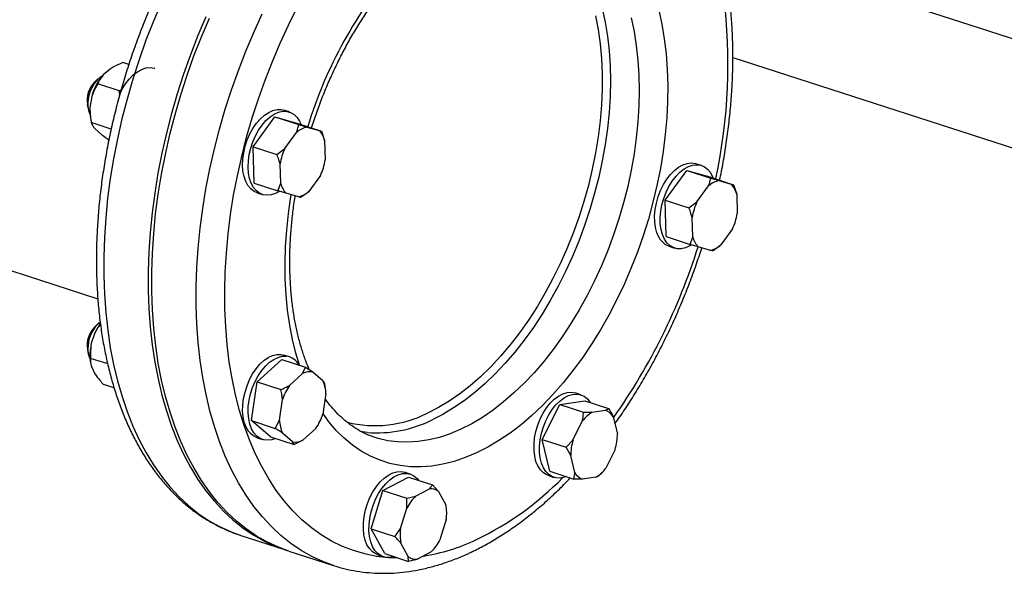
# Model space of a CAD drawing. Units: millimetres. Extents: x 4 to 416, y 4 to 293.
# Drawn here: x 326 to 342, y 165 to 175 of the extents above; entities that cross this region are included whole.
import ezdxf

# ---------------------------------------------------------------- set-up
doc = ezdxf.new("R2010")
doc.units = ezdxf.units.MM

msp = doc.modelspace()

# ---------------------------------------------------------------- linework, layer by layer
at = {"color": 7, "linetype": 'Continuous', "lineweight": 25}
for p, q in [((274.826, 186.948), (327.124, 169.971)), ((327.632, 173.826), (327.533, 173.858)), ((337.562, 173.945), (345.832, 171.26)), ((327.324, 173.752), (327.21, 173.655)), ((327.125, 173.589), (327.071, 173.539)), ((327.476, 173.395), (327.125, 173.509)), ((327.476, 173.395), (327.505, 173.409)), ((327.485, 173.337), (327.476, 173.395)), ((327.024, 173.3), (326.993, 173.121)), ((326.951, 173.169), (326.965, 173.096)), ((330.272, 173.046), (330.181, 173.076)), ((327.003, 172.942), (327.014, 172.885)), ((327.343, 172.765), (327.016, 172.871)), ((329.677, 172.475), (330.035, 172.966)), ((330.035, 172.966), (330.426, 172.839)), ((330.035, 172.966), (330.409, 172.858)), ((330.409, 172.858), (330.8, 172.731)), ((327.062, 172.787), (327.146, 172.706)), ((330.199, 172.447), (330.39, 172.709)), ((330.56, 172.799), (330.76, 172.741)), ((330.76, 172.741), (330.8, 172.731)), ((330.8, 172.731), (330.852, 172.576)), ((330.852, 172.576), (330.861, 172.256)), ((329.677, 172.475), (330.068, 172.348)), ((329.694, 171.875), (329.677, 172.475)), ((330.068, 172.348), (330.199, 172.447)), ((330.129, 171.873), (330.119, 172.193)), ((336.45, 171.594), (336.808, 172.086)), ((336.808, 172.086), (337.198, 171.959)), ((336.808, 172.086), (337.182, 171.977)), ((337.045, 172.165), (336.954, 172.195)), ((330.782, 172.002), (330.591, 171.739)), ((337.182, 171.977), (337.573, 171.85)), ((337.333, 171.918), (337.533, 171.86)), ((329.694, 171.875), (330.085, 171.749)), ((330.085, 171.749), (330.129, 171.873)), ((330.22, 171.708), (330.085, 171.749)), ((336.972, 171.567), (337.163, 171.829)), ((337.533, 171.86), (337.573, 171.85)), ((337.573, 171.85), (337.625, 171.695)), ((329.74, 171.717), (329.831, 171.687)), ((330.42, 171.65), (330.22, 171.708)), ((336.45, 171.594), (336.841, 171.467)), ((336.467, 170.995), (336.45, 171.594)), ((336.841, 171.467), (336.972, 171.567)), ((337.625, 171.695), (337.634, 171.375)), ((336.902, 170.992), (336.892, 171.312)), ((337.555, 171.121), (337.364, 170.859)), ((336.467, 170.995), (336.858, 170.868)), ((336.858, 170.868), (336.902, 170.992)), ((336.513, 170.836), (336.604, 170.807)), ((336.993, 170.827), (336.858, 170.868)), ((337.193, 170.769), (336.993, 170.827)), ((327.126, 169.559), (327.072, 169.509)), ((327.076, 169.412), (327.016, 169.237)), ((326.952, 169.139), (326.966, 169.066)), ((327.286, 168.9), (327.003, 168.992)), ((329.742, 168.605), (330.146, 168.973)), ((330.131, 169.057), (330.182, 169.046)), ((330.146, 168.973), (330.537, 168.846)), ((330.273, 169.016), (330.182, 169.046)), ((327.004, 168.912), (327.006, 168.9)), ((327.017, 168.858), (327.077, 168.738)), ((330.49, 168.745), (330.537, 168.846)), ((330.537, 168.846), (330.657, 168.769)), ((330.274, 168.548), (330.49, 168.745)), ((330.657, 168.769), (330.823, 168.626)), ((327.391, 168.507), (327.215, 168.564)), ((329.649, 167.968), (329.742, 168.605)), ((329.742, 168.605), (330.133, 168.478)), ((330.848, 168.579), (330.855, 168.535)), ((330.863, 168.502), (330.857, 168.535)), ((330.874, 168.415), (330.824, 168.075)), ((335.062, 168.393), (334.971, 168.423)), ((330.109, 167.974), (330.158, 168.314)), ((334.429, 167.656), (334.716, 168.236)), ((334.716, 168.236), (335.129, 168.294)), ((334.716, 168.236), (335.107, 168.109)), ((335.129, 168.294), (335.52, 168.167)), ((335.107, 168.109), (335.251, 168.107)), ((335.251, 168.107), (335.471, 168.138)), ((335.597, 168.03), (335.664, 167.752)), ((329.649, 167.968), (330.04, 167.841)), ((329.96, 167.701), (329.649, 167.968)), ((330.04, 167.841), (330.109, 167.974)), ((330.708, 167.841), (330.493, 167.644)), ((334.934, 167.649), (335.087, 167.958)), ((329.741, 167.687), (329.832, 167.658)), ((329.96, 167.701), (330.351, 167.574)), ((330.326, 167.621), (330.16, 167.763)), ((331.552, 167.773), (331.435, 167.789)), ((330.351, 167.574), (330.326, 167.621)), ((330.493, 167.644), (330.351, 167.574)), ((334.429, 167.656), (334.82, 167.529)), ((334.555, 167.134), (334.429, 167.656)), ((334.82, 167.529), (334.934, 167.649)), ((334.897, 167.392), (334.82, 167.529)), ((334.964, 167.113), (334.897, 167.392)), ((335.626, 167.495), (335.473, 167.185)), ((331.811, 166.818), (332.233, 167.039)), ((332.257, 167.089), (332.166, 167.119)), ((332.233, 167.039), (332.624, 166.913)), ((334.53, 167.064), (334.621, 167.035)), ((334.555, 167.134), (334.946, 167.007)), ((335.31, 167.036), (335.09, 167.005)), ((335.359, 167.065), (335.31, 167.036)), ((335.369, 167.075), (335.359, 167.065)), ((335.37, 167.075), (335.401, 167.105)), ((332.624, 166.913), (332.725, 166.802)), ((331.614, 166.189), (331.811, 166.818)), ((331.811, 166.818), (332.202, 166.691)), ((332.202, 166.691), (332.348, 166.728)), ((332.348, 166.728), (332.573, 166.846)), ((332.725, 166.802), (332.845, 166.584)), ((332.203, 166.529), (332.202, 166.691)), ((332.098, 166.193), (332.203, 166.529)), ((332.852, 166.342), (332.747, 166.006)), ((329.476, 166.078), (330.207, 165.841)), ((331.614, 166.189), (332.005, 166.062)), ((331.84, 165.78), (331.614, 166.189)), ((332.226, 165.733), (332.105, 165.951)), ((330.265, 165.822), (330.996, 165.585)), ((331.725, 165.76), (331.816, 165.73)), ((331.84, 165.78), (332.231, 165.653)), ((332.231, 165.653), (332.226, 165.733)), ((332.603, 165.807), (332.377, 165.689))]:
    msp.add_line(p, q, dxfattribs=at)
at = {"color": 8, "linetype": 'Continuous', "lineweight": 25}
msp.add_line((337.624, 175.724), (345.831, 173.059), dxfattribs=at)
at = {"color": 8, "linetype": 'Continuous', "lineweight": 25, "flags": 128}
for points in [[(328.168, 174.848), (328.037, 174.539), (327.915, 174.225), (327.802, 173.906), (327.698, 173.584), (327.604, 173.259), (327.519, 172.933), (327.445, 172.605), (327.381, 172.278), (327.328, 171.951), (327.285, 171.625), (327.253, 171.302), (327.231, 170.981), (327.22, 170.665), (327.221, 170.353), (327.231, 170.047), (327.253, 169.747), (327.286, 169.454), (327.329, 169.168), (327.382, 168.891), (327.446, 168.623), (327.521, 168.364), (327.605, 168.116), (327.699, 167.879), (327.803, 167.653), (327.916, 167.44), (328.039, 167.239), (328.17, 167.052), (328.309, 166.878), (328.457, 166.718), (328.612, 166.572), (328.775, 166.442), (328.945, 166.326), (329.121, 166.226), (329.303, 166.142), (329.476, 166.078)], [(330.999, 165.584), (330.823, 165.649), (330.641, 165.733), (330.465, 165.833), (330.295, 165.948), (330.132, 166.079), (329.977, 166.225), (329.829, 166.384), (329.689, 166.558), (329.558, 166.746), (329.436, 166.947), (329.323, 167.16), (329.219, 167.386), (329.125, 167.623), (329.04, 167.871), (328.966, 168.129), (328.902, 168.397), (328.848, 168.675), (328.805, 168.96), (328.773, 169.253), (328.751, 169.554), (328.74, 169.86), (328.74, 170.172), (328.751, 170.488), (328.773, 170.808), (328.805, 171.132), (328.848, 171.457), (328.901, 171.784), (328.965, 172.112), (329.039, 172.439), (329.124, 172.766), (329.218, 173.091), (329.321, 173.413), (329.434, 173.731), (329.557, 174.046), (329.688, 174.355), (329.827, 174.659)], [(332.065, 165.707), (331.9, 165.713), (331.704, 165.735), (331.512, 165.774), (331.325, 165.829), (331.143, 165.899), (330.967, 165.986), (330.797, 166.088), (330.634, 166.205), (330.478, 166.338), (330.33, 166.485), (330.189, 166.646), (330.057, 166.821), (329.933, 167.01), (329.818, 167.211), (329.712, 167.425), (329.616, 167.651), (329.529, 167.888), (329.453, 168.135), (329.386, 168.393), (329.33, 168.659), (329.285, 168.935), (329.25, 169.218), (329.225, 169.509), (329.212, 169.805), (329.209, 170.108), (329.217, 170.415), (329.236, 170.726), (329.265, 171.041), (329.305, 171.357), (329.356, 171.676), (329.417, 171.995), (329.489, 172.314), (329.57, 172.632), (329.661, 172.948), (329.762, 173.262), (329.873, 173.572), (329.992, 173.879), (330.12, 174.18), (330.256, 174.475), (330.401, 174.764)], [(335.415, 174.748), (335.463, 174.525), (335.5, 174.294), (335.527, 174.054), (335.543, 173.808), (335.548, 173.557), (335.543, 173.3), (335.527, 173.039), (335.5, 172.775), (335.463, 172.509), (335.416, 172.242), (335.358, 171.974), (335.29, 171.708), (335.213, 171.443), (335.126, 171.181), (335.03, 170.922), (334.925, 170.669), (334.811, 170.421), (334.69, 170.179), (334.561, 169.944), (334.425, 169.718), (334.283, 169.501), (334.134, 169.294), (333.98, 169.097), (333.82, 168.912), (333.657, 168.738), (333.489, 168.577), (333.319, 168.43), (333.146, 168.296), (332.971, 168.176), (332.794, 168.071), (332.617, 167.981)], [(336.344, 174.721), (336.395, 174.49), (336.435, 174.25), (336.465, 174.001), (336.484, 173.746), (336.492, 173.485), (336.49, 173.218), (336.476, 172.948), (336.452, 172.673), (336.417, 172.396), (336.371, 172.118), (336.315, 171.839), (336.249, 171.561), (336.173, 171.283), (336.087, 171.009), (335.992, 170.737), (335.887, 170.47), (335.774, 170.208), (335.652, 169.951), (335.523, 169.702), (335.385, 169.461), (335.241, 169.228), (335.091, 169.004), (334.934, 168.791), (334.772, 168.588), (334.605, 168.398), (334.433, 168.219), (334.258, 168.053), (334.08, 167.901), (333.899, 167.763), (333.717, 167.639), (333.533, 167.53), (333.348, 167.437), (333.348, 167.437)], [(335.304, 174.63), (335.347, 174.403), (335.38, 174.169), (335.402, 173.927), (335.413, 173.678), (335.413, 173.424), (335.402, 173.166), (335.38, 172.903), (335.348, 172.639), (335.305, 172.372), (335.251, 172.105), (335.187, 171.839), (335.114, 171.574), (335.03, 171.311), (334.937, 171.052), (334.835, 170.797), (334.724, 170.547), (334.605, 170.304), (334.478, 170.068), (334.344, 169.841), (334.203, 169.622), (334.055, 169.413), (333.902, 169.215), (333.744, 169.028), (333.581, 168.853), (333.414, 168.691), (333.244, 168.543), (333.072, 168.408), (332.897, 168.288), (332.721, 168.182), (332.544, 168.092)], [(335.89, 174.594), (335.938, 174.371), (335.975, 174.139), (336.002, 173.9), (336.018, 173.654), (336.023, 173.402), (336.018, 173.146), (336.002, 172.885), (335.975, 172.621), (335.938, 172.355), (335.891, 172.088), (335.833, 171.82), (335.765, 171.554), (335.688, 171.289), (335.601, 171.027), (335.505, 170.768), (335.4, 170.515), (335.286, 170.266), (335.165, 170.025), (335.036, 169.79), (334.9, 169.564), (334.758, 169.347), (334.609, 169.14), (334.455, 168.943), (334.295, 168.757), (334.132, 168.584), (333.964, 168.423), (333.794, 168.275), (333.621, 168.142), (333.446, 168.022), (333.269, 167.917), (333.092, 167.827)], [(330.44, 168.878), (330.379, 169.079), (330.323, 169.305), (330.277, 169.541), (330.242, 169.786), (330.218, 170.037), (330.204, 170.296), (330.201, 170.56), (330.21, 170.829), (330.228, 171.101), (330.258, 171.377), (330.298, 171.655), (330.303, 171.684)], [(333.348, 167.437), (333.163, 167.359), (332.979, 167.296), (332.797, 167.25), (332.616, 167.22), (332.438, 167.207), (332.262, 167.209), (332.091, 167.229), (331.924, 167.264), (331.762, 167.316), (331.605, 167.383), (331.454, 167.467), (331.31, 167.565), (331.173, 167.679), (331.043, 167.808), (330.921, 167.951), (330.825, 168.083)], [(333.092, 167.827), (332.915, 167.752), (332.739, 167.693), (332.564, 167.65), (332.39, 167.623), (332.22, 167.612), (332.052, 167.617), (331.889, 167.638), (331.73, 167.676), (331.684, 167.69)]]:
    msp.add_lwpolyline(points, dxfattribs=at)
at = {"color": 7, "linetype": 'Continuous', "lineweight": 25, "flags": 128}
for points in [[(328.898, 174.611), (328.767, 174.302), (328.645, 173.987), (328.532, 173.669), (328.428, 173.347), (328.334, 173.022), (328.25, 172.696), (328.176, 172.368), (328.112, 172.04), (328.059, 171.713), (328.016, 171.388), (327.983, 171.065), (327.962, 170.744), (327.951, 170.428), (327.951, 170.116), (327.962, 169.81), (327.984, 169.51), (328.016, 169.216), (328.059, 168.931), (328.113, 168.654), (328.177, 168.385), (328.251, 168.127), (328.336, 167.879), (328.43, 167.642), (328.534, 167.416), (328.647, 167.203), (328.769, 167.002), (328.9, 166.815), (329.04, 166.641), (329.188, 166.481), (329.343, 166.335), (329.506, 166.205), (329.675, 166.089), (329.852, 165.989), (330.034, 165.905), (330.222, 165.836), (330.236, 165.832)], [(330.265, 165.822), (330.092, 165.886), (329.91, 165.97), (329.734, 166.07), (329.564, 166.186), (329.401, 166.316), (329.246, 166.462), (329.098, 166.622), (328.959, 166.796), (328.828, 166.983), (328.705, 167.184), (328.592, 167.397), (328.488, 167.623), (328.394, 167.86), (328.31, 168.108), (328.235, 168.366), (328.171, 168.635), (328.118, 168.912), (328.075, 169.197), (328.042, 169.491), (328.021, 169.791), (328.01, 170.097), (328.01, 170.409), (328.02, 170.725), (328.042, 171.046), (328.074, 171.369), (328.117, 171.694), (328.171, 172.021), (328.234, 172.349), (328.309, 172.677), (328.393, 173.003), (328.487, 173.328), (328.591, 173.65), (328.704, 173.968), (328.826, 174.283), (328.957, 174.592)], [(327.475, 173.319), (327.478, 173.325), (327.525, 173.421), (327.58, 173.51), (327.641, 173.588), (327.706, 173.655), (327.775, 173.708), (327.845, 173.747), (327.914, 173.77), (327.982, 173.777), (328.047, 173.768), (328.058, 173.765)], [(327.198, 173.641), (327.161, 173.619), (327.111, 173.575), (327.064, 173.517), (327.024, 173.449), (326.992, 173.374), (326.97, 173.295), (326.959, 173.215), (326.959, 173.14), (326.971, 173.071), (326.993, 173.012), (326.994, 173.012)], [(329.74, 171.717), (329.691, 171.739), (329.638, 171.779), (329.592, 171.834), (329.555, 171.902), (329.527, 171.982), (329.509, 172.071), (329.502, 172.168), (329.506, 172.271), (329.521, 172.376), (329.545, 172.482), (329.58, 172.586), (329.623, 172.685), (329.674, 172.777), (329.732, 172.861), (329.796, 172.934), (329.863, 172.994), (329.932, 173.04), (330.002, 173.071), (330.071, 173.087), (330.138, 173.086), (330.181, 173.076)], [(330.108, 171.74), (330.045, 171.705), (329.975, 171.682), (329.907, 171.675), (329.842, 171.684), (329.783, 171.709), (329.729, 171.749), (329.683, 171.804), (329.646, 171.873), (329.618, 171.952), (329.601, 172.042), (329.594, 172.139), (329.598, 172.241), (329.612, 172.346), (329.637, 172.452), (329.671, 172.556), (329.714, 172.655), (329.766, 172.748), (329.824, 172.831), (329.887, 172.904), (329.954, 172.964), (330.024, 173.011), (330.094, 173.042), (330.163, 173.057), (330.229, 173.056), (330.292, 173.039), (330.349, 173.006), (330.398, 172.958), (330.44, 172.897), (330.466, 172.84)], [(336.313, 171.06), (336.29, 171.145), (336.278, 171.238), (336.276, 171.338), (336.285, 171.442), (336.305, 171.548), (336.334, 171.653), (336.373, 171.755), (336.421, 171.851), (336.475, 171.94), (336.536, 172.018), (336.602, 172.085), (336.67, 172.138), (336.74, 172.177), (336.81, 172.2), (336.878, 172.207), (336.943, 172.198), (336.954, 172.195)], [(336.404, 171.03), (336.381, 171.115), (336.369, 171.208), (336.367, 171.308), (336.376, 171.413), (336.396, 171.518), (336.426, 171.624), (336.465, 171.725), (336.512, 171.822), (336.567, 171.91), (336.628, 171.989), (336.693, 172.055), (336.762, 172.109), (336.832, 172.147), (336.901, 172.171), (336.969, 172.178), (337.034, 172.169), (337.094, 172.144), (337.147, 172.103), (337.193, 172.048), (337.23, 171.98), (337.239, 171.959)], [(336.876, 170.856), (336.853, 170.842), (336.783, 170.811), (336.714, 170.796), (336.647, 170.797), (336.585, 170.814), (336.528, 170.847), (336.478, 170.894), (336.437, 170.956), (336.404, 171.03)], [(327.163, 169.589), (327.13, 169.563), (327.082, 169.51), (327.039, 169.446), (327.004, 169.373), (326.978, 169.295), (326.963, 169.215), (326.959, 169.137), (326.966, 169.066), (326.985, 169.003), (326.995, 168.982)], [(329.741, 167.687), (329.699, 167.705), (329.645, 167.743), (329.598, 167.797), (329.56, 167.863), (329.531, 167.941), (329.512, 168.03), (329.504, 168.126), (329.506, 168.228), (329.519, 168.333), (329.543, 168.439), (329.576, 168.543), (329.618, 168.643), (329.668, 168.736), (329.726, 168.821), (329.788, 168.896), (329.855, 168.957), (329.924, 169.005), (329.995, 169.038), (330.064, 169.056), (330.131, 169.057)], [(330.042, 167.674), (329.985, 167.654), (329.916, 167.645), (329.851, 167.652), (329.791, 167.675), (329.736, 167.714), (329.69, 167.767), (329.651, 167.833), (329.622, 167.912), (329.603, 168), (329.595, 168.096), (329.597, 168.198), (329.61, 168.303), (329.634, 168.409), (329.667, 168.513), (329.709, 168.613), (329.76, 168.707), (329.817, 168.792), (329.88, 168.866), (329.946, 168.928), (330.016, 168.976), (330.086, 169.009), (330.155, 169.026), (330.222, 169.027), (330.222, 169.027)], [(334.325, 167.789), (334.356, 167.894), (334.396, 167.996), (334.444, 168.091), (334.5, 168.178), (334.561, 168.255), (334.627, 168.32), (334.696, 168.372), (334.766, 168.409), (334.836, 168.43), (334.904, 168.435), (334.968, 168.424), (334.971, 168.423)], [(334.416, 167.76), (334.447, 167.865), (334.487, 167.966), (334.536, 168.061), (334.591, 168.149), (334.653, 168.226), (334.719, 168.291), (334.787, 168.342), (334.858, 168.379), (334.927, 168.4), (334.995, 168.406), (335.059, 168.395), (335.118, 168.368), (335.171, 168.325), (335.216, 168.269), (335.217, 168.266)], [(334.53, 167.064), (334.503, 167.075), (334.447, 167.11), (334.398, 167.159), (334.358, 167.222), (334.326, 167.298), (334.305, 167.384), (334.294, 167.478), (334.294, 167.579), (334.304, 167.684), (334.325, 167.789)], [(334.822, 167.047), (334.791, 167.036), (334.722, 167.023), (334.656, 167.026), (334.595, 167.045), (334.539, 167.08), (334.49, 167.13), (334.449, 167.193), (334.418, 167.268), (334.396, 167.354), (334.385, 167.449), (334.385, 167.549), (334.395, 167.654), (334.416, 167.76)], [(331.764, 166.96), (331.831, 167.023), (331.9, 167.073), (331.97, 167.108), (332.039, 167.127), (332.107, 167.13), (332.166, 167.119)], [(331.856, 166.93), (331.922, 166.994), (331.991, 167.043), (332.061, 167.078), (332.131, 167.098), (332.198, 167.101), (332.262, 167.088), (332.32, 167.059), (332.372, 167.015), (332.395, 166.987)], [(331.725, 165.76), (331.691, 165.774), (331.636, 165.811), (331.588, 165.862), (331.548, 165.927), (331.518, 166.004), (331.498, 166.091), (331.488, 166.186), (331.489, 166.288), (331.501, 166.392), (331.523, 166.498), (331.555, 166.603), (331.597, 166.704), (331.646, 166.798), (331.702, 166.884), (331.764, 166.96)], [(331.987, 165.732), (331.978, 165.729), (331.909, 165.718), (331.843, 165.723), (331.782, 165.744), (331.727, 165.781), (331.679, 165.832), (331.64, 165.897), (331.609, 165.974), (331.589, 166.061), (331.58, 166.157), (331.581, 166.258), (331.592, 166.363), (331.615, 166.469), (331.647, 166.573), (331.688, 166.674), (331.737, 166.768), (331.794, 166.854), (331.856, 166.93)]]:
    msp.add_lwpolyline(points, dxfattribs=at)
at = {"color": 8, "linetype": 'Continuous', "lineweight": 25}
for centre, radius, start, end in [((337.608, 170.656), 7.355, 139.1848, 163.0126), ((328.476, 173.833), 9.006, 347.8958, 7.1773), ((327.289, 173.872), 10.168, 324.8279, 342.577), ((331.681, 169.783), 1.898, 255.926, 297.0475), ((331.712, 169.787), 2.02, 265.4436, 296.6034), ((331.143, 170.575), 5.069, 295.7935, 315.6253), ((331.966, 168.909), 3.211, 279.0359, 295.4985)]:
    msp.add_arc(centre, radius, start, end, dxfattribs=at)
at = {"color": 7, "linetype": 'Continuous', "lineweight": 25}
for centre, radius, start, end in [((327.376, 173.235), 0.43, 135.1074, 188.9237), ((327.88, 173.077), 0.885, 139.2607, 165.4274), ((327.696, 173.068), 0.704, 175.7319, 190.2971), ((330.647, 172.426), 0.383, 103.0284, 132.1809), ((330.502, 172.49), 0.36, 13.7799, 44.1682), ((331.107, 172.024), 1.002, 155.0218, 170.3137), ((329.874, 172.425), 1.002, 335.0224, 350.3132), ((337.42, 171.545), 0.383, 103.0286, 132.181), ((330.478, 171.959), 0.36, 193.7768, 224.1713), ((330.334, 172.023), 0.383, 283.0285, 312.1811), ((337.275, 171.609), 0.36, 13.7782, 44.1699), ((337.88, 171.144), 1.002, 155.0222, 170.3135), ((336.647, 171.544), 1.002, 335.0222, 350.3134), ((336.635, 171.147), 0.333, 195.0877, 248.5932), ((337.251, 171.078), 0.36, 193.7782, 224.1699), ((337.107, 171.142), 0.383, 283.0286, 312.181), ((327.376, 169.206), 0.429, 134.4774, 188.9565), ((327.868, 169.061), 0.867, 144.2886, 156.1069), ((327.794, 169.044), 0.801, 166.0778, 189.4425), ((330.184, 168.747), 0.283, 27.9911, 82.2275), ((330.608, 168.514), 0.259, 79.0941, 117.0047), ((331.056, 168.016), 0.946, 145.7532, 161.6393), ((330.332, 168.396), 0.542, 2.0358, 25.1162), ((329.926, 168.373), 0.946, 325.7545, 341.638), ((335.548, 167.618), 0.573, 121.2672, 143.5103), ((335.381, 167.907), 0.248, 29.7561, 68.8459), ((330.651, 167.993), 0.542, 182.0358, 205.1162), ((334.736, 167.756), 0.928, 343.6514, 359.7461), ((330.375, 167.875), 0.259, 259.0931, 297.0057), ((335.825, 167.388), 0.928, 163.652, 179.7455), ((335.179, 167.236), 0.248, 209.755, 248.847), ((335.013, 167.526), 0.573, 301.2672, 323.5102), ((332.901, 166.173), 0.783, 134.9327, 152.9631), ((332.593, 166.632), 0.215, 52.3544, 95.4095), ((332.105, 166.441), 0.753, 352.3882, 10.8939), ((332.845, 166.093), 0.753, 172.3882, 190.8939), ((332.05, 166.362), 0.783, 314.9325, 332.9636), ((332.357, 165.903), 0.215, 232.3528, 275.4111)]:
    msp.add_arc(centre, radius, start, end, dxfattribs=at)
for points, knots in [([(333.672, 178.984), (333.662, 178.987), (333.59, 179.013), (333.452, 179.048), (333.258, 179.086), (333.06, 179.109), (332.859, 179.117), (332.655, 179.111), (332.448, 179.09), (332.239, 179.054), (332.029, 179.004), (331.818, 178.939), (331.606, 178.859), (331.394, 178.766), (331.182, 178.658), (330.971, 178.536), (330.762, 178.4), (330.555, 178.251), (330.35, 178.09), (330.148, 177.915), (329.949, 177.729), (329.755, 177.532), (329.564, 177.323), (329.379, 177.104), (329.198, 176.874), (329.023, 176.636), (328.853, 176.388), (328.689, 176.132), (328.532, 175.868), (328.382, 175.596), (328.239, 175.318), (328.103, 175.034), (327.974, 174.745), (327.854, 174.451), (327.742, 174.152), (327.638, 173.85), (327.542, 173.545), (327.456, 173.238), (327.378, 172.93), (327.31, 172.62), (327.251, 172.31), (327.201, 172.001), (327.161, 171.693), (327.131, 171.386), (327.11, 171.082), (327.1, 170.781), (327.099, 170.484), (327.108, 170.191), (327.127, 169.903), (327.156, 169.621), (327.195, 169.345), (327.244, 169.076), (327.303, 168.814), (327.372, 168.56), (327.45, 168.315), (327.538, 168.079), (327.636, 167.853), (327.742, 167.637), (327.858, 167.433), (327.982, 167.239), (328.115, 167.058), (328.256, 166.89), (328.404, 166.734), (328.56, 166.592), (328.722, 166.464), (328.891, 166.349), (329.065, 166.249), (329.245, 166.164), (329.381, 166.108), (329.458, 166.085), (329.472, 166.081)], [0, 0, 0, 0, 0.002326, 0.016868, 0.031408, 0.045966, 0.060559, 0.075204, 0.089914, 0.104695, 0.119552, 0.134481, 0.149479, 0.164536, 0.179644, 0.194792, 0.209971, 0.225171, 0.240386, 0.255609, 0.270835, 0.286058, 0.301278, 0.316491, 0.331698, 0.346897, 0.362089, 0.377274, 0.392452, 0.407623, 0.422789, 0.437951, 0.453108, 0.468263, 0.483415, 0.498567, 0.513718, 0.528869, 0.544023, 0.559178, 0.574337, 0.5895, 0.604668, 0.619842, 0.635023, 0.650211, 0.665408, 0.680614, 0.695829, 0.711053, 0.726286, 0.741528, 0.756775, 0.772028, 0.787281, 0.802529, 0.817767, 0.832985, 0.848177, 0.86333, 0.878436, 0.893482, 0.90846, 0.923363, 0.938187, 0.952934, 0.96761, 0.982226, 0.996798, 1, 1, 1, 1]), ([(330.637, 172.784), (330.651, 172.827), (330.69, 172.954), (330.765, 173.161), (330.86, 173.405), (330.964, 173.644), (331.074, 173.877), (331.191, 174.105), (331.314, 174.325), (331.444, 174.538), (331.578, 174.742), (331.718, 174.937), (331.862, 175.122), (332.002, 175.289), (332.095, 175.389), (332.138, 175.435)], [0, 0, 0, 0, 0.041998, 0.123075, 0.20414, 0.285184, 0.366197, 0.447168, 0.528089, 0.608949, 0.689741, 0.770456, 0.851087, 0.93163, 1, 1, 1, 1]), ([(337.344, 171.925), (337.355, 171.972), (337.387, 172.123), (337.431, 172.376), (337.477, 172.685), (337.514, 172.993), (337.54, 173.299), (337.557, 173.602), (337.564, 173.901), (337.561, 174.197), (337.548, 174.488), (337.526, 174.77), (337.504, 174.952), (337.493, 175.041)], [0, 0, 0, 0, 0.043974, 0.139792, 0.235639, 0.331521, 0.427442, 0.52341, 0.619427, 0.715498, 0.811626, 0.907813, 1, 1, 1, 1]), ([(327.533, 173.858), (327.479, 173.834), (327.404, 173.802), (327.341, 173.763), (327.324, 173.752)], [0, 0, 0, 0, 0.735442, 1, 1, 1, 1]), ([(327.125, 173.509), (327.096, 173.461), (327.056, 173.396), (327.031, 173.32), (327.024, 173.3)], [0, 0, 0, 0, 0.735439, 1, 1, 1, 1]), ([(327.21, 173.655), (327.188, 173.625), (327.151, 173.577), (327.132, 173.528), (327.125, 173.509)], [0, 0, 0, 0, 0.613151, 1, 1, 1, 1]), ([(326.993, 173.121), (326.994, 173.069), (326.995, 172.985), (327.01, 172.903), (327.016, 172.871)], [0, 0, 0, 0, 0.613155, 1, 1, 1, 1]), ([(327.016, 172.871), (327.017, 172.868), (327.021, 172.854), (327.031, 172.828), (327.052, 172.801), (327.062, 172.787)], [0, 0, 0, 0, 0.129157, 0.5608, 1, 1, 1, 1]), ([(327.146, 172.706), (327.159, 172.695), (327.209, 172.655), (327.271, 172.613), (327.316, 172.581)], [0, 0, 0, 0, 0.263332, 1, 1, 1, 1]), ([(330.39, 172.709), (330.396, 172.728), (330.412, 172.771), (330.42, 172.814), (330.426, 172.839)], [0, 0, 0, 0, 0.4214508, 1, 1, 1, 1]), ([(330.426, 172.839), (330.435, 172.836), (330.482, 172.822), (330.526, 172.809), (330.56, 172.799)], [0, 0, 0, 0, 0.206695, 1, 1, 1, 1]), ([(330.119, 172.193), (330.113, 172.215), (330.099, 172.267), (330.079, 172.318), (330.068, 172.348)], [0, 0, 0, 0, 0.42144, 1, 1, 1, 1]), ([(337.163, 171.829), (337.169, 171.847), (337.185, 171.89), (337.193, 171.934), (337.198, 171.959)], [0, 0, 0, 0, 0.4214409, 1, 1, 1, 1]), ([(337.198, 171.959), (337.208, 171.956), (337.255, 171.941), (337.299, 171.928), (337.333, 171.918)], [0, 0, 0, 0, 0.20669, 1, 1, 1, 1]), ([(330.591, 171.739), (330.573, 171.725), (330.532, 171.69), (330.486, 171.658), (330.46, 171.64)], [0, 0, 0, 0, 0.421437, 1, 1, 1, 1]), ([(330.6, 168.805), (330.58, 168.854), (330.536, 168.96), (330.477, 169.136), (330.422, 169.329), (330.376, 169.532), (330.338, 169.744), (330.31, 169.963), (330.29, 170.189), (330.279, 170.421), (330.278, 170.659), (330.286, 170.902), (330.303, 171.149), (330.33, 171.399), (330.352, 171.571), (330.368, 171.66), (330.369, 171.665)], [0, 0, 0, 0, 0.066086, 0.143439, 0.220724, 0.297993, 0.375274, 0.452594, 0.529972, 0.607418, 0.684935, 0.762523, 0.840179, 0.917896, 0.995669, 1, 1, 1, 1]), ([(330.46, 171.64), (330.458, 171.641), (330.449, 171.643), (330.433, 171.647), (330.42, 171.65)], [0, 0, 0, 0, 0.206695, 1, 1, 1, 1]), ([(336.892, 171.312), (336.886, 171.334), (336.872, 171.386), (336.852, 171.438), (336.841, 171.467)], [0, 0, 0, 0, 0.421441, 1, 1, 1, 1]), ([(335.624, 167.918), (335.65, 167.955), (335.735, 168.072), (335.871, 168.278), (336.032, 168.537), (336.187, 168.804), (336.335, 169.078), (336.475, 169.358), (336.608, 169.644), (336.734, 169.936), (336.851, 170.232), (336.958, 170.523), (337.021, 170.717), (337.052, 170.81)], [0, 0, 0, 0, 0.044117, 0.140645, 0.237128, 0.33357, 0.429973, 0.526344, 0.622686, 0.719005, 0.815308, 0.9116, 1, 1, 1, 1]), ([(337.233, 170.759), (337.231, 170.76), (337.221, 170.762), (337.206, 170.766), (337.193, 170.769)], [0, 0, 0, 0, 0.206696, 1, 1, 1, 1]), ([(337.364, 170.859), (337.346, 170.844), (337.305, 170.809), (337.259, 170.778), (337.233, 170.759)], [0, 0, 0, 0, 0.421437, 1, 1, 1, 1]), ([(327.168, 169.554), (327.146, 169.527), (327.111, 169.483), (327.086, 169.432), (327.076, 169.412)], [0, 0, 0, 0, 0.6130024, 1, 1, 1, 1]), ([(327.016, 169.237), (327.009, 169.186), (326.998, 169.104), (327.001, 169.023), (327.003, 168.992)], [0, 0, 0, 0, 0.613153, 1, 1, 1, 1]), ([(327.003, 168.992), (327.001, 168.961), (326.999, 168.921), (327.013, 168.871), (327.017, 168.858)], [0, 0, 0, 0, 0.7354381, 1, 1, 1, 1]), ([(327.077, 168.738), (327.102, 168.703), (327.143, 168.645), (327.195, 168.587), (327.215, 168.564)], [0, 0, 0, 0, 0.6131536, 1, 1, 1, 1]), ([(330.133, 168.478), (330.143, 168.482), (330.192, 168.504), (330.238, 168.529), (330.274, 168.548)], [0, 0, 0, 0, 0.206693, 1, 1, 1, 1]), ([(330.823, 168.626), (330.828, 168.619), (330.839, 168.601), (330.845, 168.587), (330.848, 168.579)], [0, 0, 0, 0, 0.421446, 1, 1, 1, 1]), ([(330.158, 168.314), (330.156, 168.337), (330.15, 168.392), (330.139, 168.446), (330.133, 168.478)], [0, 0, 0, 0, 0.421441, 1, 1, 1, 1]), ([(331.683, 167.69), (331.641, 167.705), (331.554, 167.735), (331.427, 167.799), (331.302, 167.877), (331.183, 167.969), (331.07, 168.074), (330.965, 168.192), (330.895, 168.278), (330.863, 168.328), (330.861, 168.33)], [0, 0, 0, 0, 0.136395, 0.28305, 0.428678, 0.572597, 0.714552, 0.854634, 0.993119, 1, 1, 1, 1]), ([(335.471, 168.138), (335.479, 168.142), (335.499, 168.151), (335.512, 168.161), (335.52, 168.167)], [0, 0, 0, 0, 0.4214363, 1, 1, 1, 1]), ([(335.52, 168.167), (335.526, 168.158), (335.554, 168.113), (335.578, 168.067), (335.597, 168.03)], [0, 0, 0, 0, 0.206691, 1, 1, 1, 1]), ([(335.087, 167.958), (335.092, 167.98), (335.101, 168.03), (335.105, 168.08), (335.107, 168.109)], [0, 0, 0, 0, 0.42144, 1, 1, 1, 1]), ([(330.16, 167.763), (330.144, 167.774), (330.106, 167.8), (330.064, 167.826), (330.04, 167.841)], [0, 0, 0, 0, 0.421434, 1, 1, 1, 1]), ([(334.946, 167.007), (334.948, 167.014), (334.957, 167.047), (334.961, 167.084), (334.964, 167.113)], [0, 0, 0, 0, 0.206691, 1, 1, 1, 1]), ([(331, 165.585), (331.046, 165.57), (331.155, 165.536), (331.332, 165.498), (331.528, 165.469), (331.728, 165.456), (331.932, 165.456), (332.137, 165.472), (332.345, 165.502), (332.555, 165.547), (332.766, 165.607), (332.974, 165.679), (333.13, 165.744), (333.253, 165.8), (333.38, 165.862), (333.559, 165.958), (333.769, 166.085), (333.978, 166.225), (334.184, 166.379), (334.388, 166.545), (334.589, 166.724), (334.756, 166.884), (334.855, 166.989), (334.89, 167.025)], [0, 0, 0, 0, 0.037725, 0.088924, 0.140154, 0.191487, 0.242984, 0.294692, 0.346646, 0.398863, 0.45134, 0.504064, 0.554486, 0.567957, 0.596539, 0.64985, 0.703235, 0.756717, 0.810265, 0.863854, 0.917464, 0.971077, 1, 1, 1, 1]), ([(332.573, 166.846), (332.582, 166.855), (332.603, 166.877), (332.616, 166.899), (332.624, 166.913)], [0, 0, 0, 0, 0.42144, 1, 1, 1, 1]), ([(335.09, 167.005), (335.07, 167.005), (335.024, 167.004), (334.975, 167.006), (334.946, 167.007)], [0, 0, 0, 0, 0.421444, 1, 1, 1, 1]), ([(332.005, 166.062), (332.012, 166.07), (332.045, 166.112), (332.075, 166.157), (332.098, 166.193)], [0, 0, 0, 0, 0.206691, 1, 1, 1, 1]), ([(332.105, 165.951), (332.092, 165.966), (332.061, 166.003), (332.026, 166.04), (332.005, 166.062)], [0, 0, 0, 0, 0.421438, 1, 1, 1, 1]), ([(332.377, 165.689), (332.358, 165.683), (332.311, 165.67), (332.26, 165.659), (332.231, 165.653)], [0, 0, 0, 0, 0.421434, 1, 1, 1, 1])]:
    msp.add_open_spline(points, degree=3, knots=knots, dxfattribs=at)

doc.saveas('drawing.dxf')
